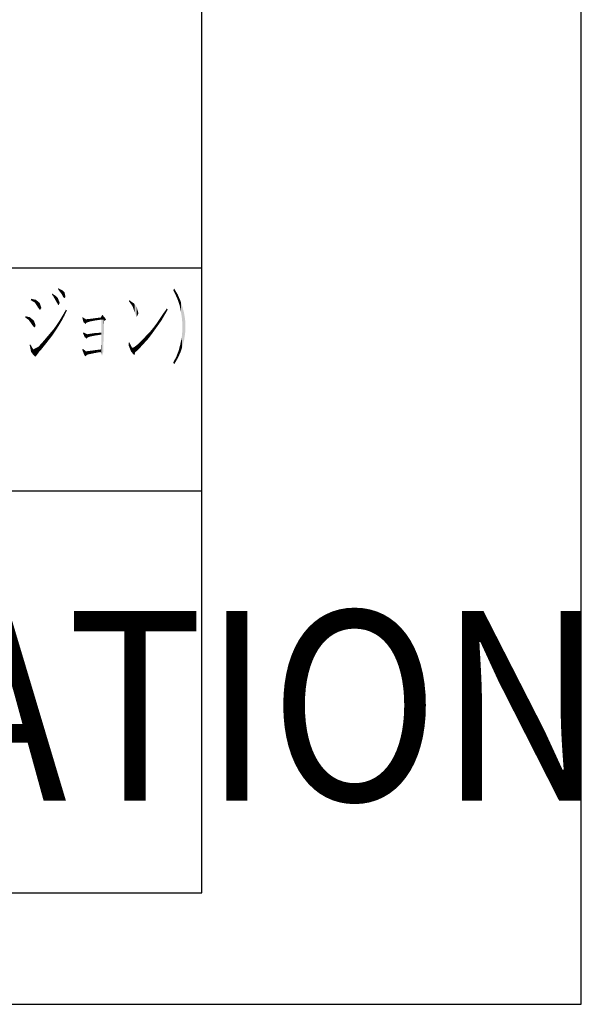
# Model space of a CAD drawing. Extents: x 358 to 1162, y -1754 to -1178.
# Drawn here: x 1111 to 1162, y -1754 to -1666 of the extents above; entities that cross this region are included whole.
import ezdxf

# ---------------------------------------------------------------- set-up
doc = ezdxf.new("R2010")
doc.units = 0
for name, color, linetype in [('HATCH', 7, 'CONTINUOUS'), ('MOJI', 6, 'CONTINUOUS'), ('PT', 4, 'CONTINUOUS'), ('図面枠', 7, 'CONTINUOUS')]:
    doc.layers.add(name, color=color, linetype=linetype)
doc.styles.add('ＭＳゴシック', font='msgothic.ttc')

# ---------------------------------------------------------------- blocks, each defined once
blk = doc.blocks.new('*U1041')
at = {"layer": 'MOJI', "color": 7, "linetype": 'CONTINUOUS'}
for points in [[(1125.228, -1690.547), (1125.136, -1690.381), (1125.228, -1690.228)], [(1125.228, -1690.547), (1125.228, -1690.228), (1125.289, -1690.656)], [(1125.289, -1690.656), (1125.228, -1690.228), (1125.289, -1690.332)], [(1125.289, -1690.656), (1125.289, -1690.332), (1125.411, -1690.931)], [(1125.411, -1690.931), (1125.289, -1690.332), (1125.411, -1690.54)], [(1125.411, -1690.931), (1125.411, -1690.54), (1125.533, -1691.206)], [(1125.533, -1691.206), (1125.411, -1690.54), (1125.533, -1690.747)], [(1125.533, -1691.206), (1125.533, -1690.747), (1125.625, -1691.483)], [(1125.625, -1691.483), (1125.533, -1690.747), (1125.625, -1690.955)], [(1125.625, -1691.483), (1125.625, -1690.955), (1125.716, -1691.756)], [(1125.716, -1691.756), (1125.625, -1690.955), (1125.716, -1691.16)], [(1125.716, -1691.756), (1125.716, -1691.16), (1125.777, -1692.059)], [(1125.777, -1692.059), (1125.716, -1691.16), (1125.777, -1691.297)], [(1125.777, -1692.059), (1125.777, -1691.297), (1125.839, -1692.367)], [(1125.839, -1692.367), (1125.777, -1691.297), (1125.839, -1691.482)], [(1125.839, -1692.367), (1125.839, -1691.482), (1125.9, -1692.776)], [(1125.9, -1692.776), (1125.839, -1691.482), (1125.9, -1691.665)], [(1125.9, -1692.776), (1125.9, -1691.665), (1125.93, -1692.978)], [(1125.93, -1692.978), (1125.9, -1691.665), (1125.93, -1691.754)], [(1125.93, -1692.978), (1125.93, -1691.754), (1125.961, -1693.618)], [(1125.961, -1693.618), (1125.93, -1691.754), (1125.961, -1691.847)], [(1125.961, -1695.421), (1125.961, -1691.847), (1126.113, -1694.84)], [(1126.113, -1694.84), (1125.961, -1691.847), (1126.113, -1692.428)], [(1126.113, -1694.84), (1126.113, -1692.428), (1126.205, -1694.229)], [(1126.205, -1694.229), (1126.113, -1692.428), (1126.205, -1693.008)], [(1126.205, -1694.229), (1126.205, -1693.008), (1126.235, -1693.618)], [(1125.961, -1695.421), (1125.93, -1694.281), (1125.961, -1693.954)], [(1125.839, -1695.785), (1125.777, -1695.207), (1125.839, -1694.899)], [(1125.9, -1695.603), (1125.839, -1694.899), (1125.9, -1694.596)], [(1125.839, -1695.785), (1125.839, -1694.899), (1125.9, -1695.603)], [(1125.93, -1695.514), (1125.9, -1694.596), (1125.93, -1694.281)], [(1125.9, -1695.603), (1125.9, -1694.596), (1125.93, -1695.514)], [(1125.93, -1695.514), (1125.93, -1694.281), (1125.961, -1695.421)], [(1125.625, -1696.294), (1125.533, -1696.024), (1125.625, -1695.788)], [(1125.716, -1696.1), (1125.625, -1695.788), (1125.716, -1695.44)], [(1125.625, -1696.294), (1125.625, -1695.788), (1125.716, -1696.1)], [(1125.777, -1695.971), (1125.716, -1695.44), (1125.777, -1695.207)], [(1125.716, -1696.1), (1125.716, -1695.44), (1125.777, -1695.971)], [(1125.777, -1695.971), (1125.777, -1695.207), (1125.839, -1695.785)], [(1125.228, -1697.009), (1125.136, -1696.856), (1125.228, -1696.683)], [(1125.289, -1696.905), (1125.228, -1696.683), (1125.289, -1696.568)], [(1125.228, -1697.009), (1125.228, -1696.683), (1125.289, -1696.905)], [(1125.411, -1696.698), (1125.289, -1696.568), (1125.411, -1696.338)], [(1125.289, -1696.905), (1125.289, -1696.568), (1125.411, -1696.698)], [(1125.533, -1696.49), (1125.411, -1696.338), (1125.533, -1696.024)], [(1125.411, -1696.698), (1125.411, -1696.338), (1125.533, -1696.49)], [(1125.533, -1696.49), (1125.533, -1696.024), (1125.625, -1696.294)]]:
    blk.add_solid(points, dxfattribs=at)
blk = doc.blocks.new('*U1042')
at = {"layer": 'MOJI', "color": 7, "linetype": 'CONTINUOUS'}
for points in [[(1121.199, -1691.401), (1121.168, -1691.358), (1121.199, -1691.267)], [(1121.199, -1691.401), (1121.199, -1691.267), (1121.474, -1691.786)], [(1121.474, -1691.786), (1121.199, -1691.267), (1121.474, -1691.458)], [(1121.474, -1691.786), (1121.474, -1691.458), (1121.504, -1691.847)], [(1121.504, -1691.847), (1121.474, -1691.458), (1121.504, -1691.478)], [(1121.504, -1691.847), (1121.504, -1691.478), (1121.596, -1692.107)], [(1121.596, -1692.107), (1121.504, -1691.478), (1121.596, -1691.542)], [(1121.596, -1692.107), (1121.596, -1691.542), (1121.688, -1692.367)], [(1121.688, -1692.367), (1121.596, -1691.542), (1121.688, -1691.654)], [(1121.688, -1692.367), (1121.688, -1691.654), (1121.87, -1692.764)], [(1121.87, -1692.764), (1121.688, -1691.654), (1121.87, -1691.878)], [(1121.87, -1692.764), (1121.87, -1691.878), (1122.022, -1692.458)]]:
    blk.add_solid(points, dxfattribs=at)
blk = doc.blocks.new('*U1043')
at = {"layer": 'MOJI', "color": 7, "linetype": 'CONTINUOUS'}
for points in [[(1124.374, -1692.581), (1124.221, -1692.489), (1124.374, -1692.28)], [(1124.557, -1692.275), (1124.374, -1692.28), (1124.557, -1692.031)], [(1124.374, -1692.581), (1124.374, -1692.28), (1124.557, -1692.275)], [(1124.557, -1692.275), (1124.557, -1692), (1124.649, -1692.122)], [(1123.794, -1693.496), (1123.61, -1693.405), (1123.794, -1693.129)], [(1123.916, -1693.325), (1123.794, -1693.129), (1123.916, -1692.947)], [(1123.794, -1693.496), (1123.794, -1693.129), (1123.916, -1693.325)], [(1124.099, -1693.069), (1123.916, -1692.947), (1124.099, -1692.672)], [(1123.916, -1693.325), (1123.916, -1692.947), (1124.099, -1693.069)], [(1124.221, -1692.852), (1124.099, -1692.672), (1124.221, -1692.489)], [(1124.099, -1693.069), (1124.099, -1692.672), (1124.221, -1692.852)], [(1124.221, -1692.852), (1124.221, -1692.489), (1124.374, -1692.581)], [(1123.183, -1694.352), (1123, -1694.168), (1123.183, -1693.949)], [(1123.305, -1694.181), (1123.183, -1693.949), (1123.305, -1693.802)], [(1123.183, -1694.352), (1123.183, -1693.949), (1123.305, -1694.181)], [(1123.488, -1693.924), (1123.305, -1693.802), (1123.488, -1693.564)], [(1123.305, -1694.181), (1123.305, -1693.802), (1123.488, -1693.924)], [(1123.61, -1693.754), (1123.488, -1693.564), (1123.61, -1693.405)], [(1123.488, -1693.924), (1123.488, -1693.564), (1123.61, -1693.754)], [(1123.61, -1693.754), (1123.61, -1693.405), (1123.794, -1693.496)], [(1122.511, -1695.149), (1122.206, -1694.993), (1122.511, -1694.688)], [(1122.542, -1695.115), (1122.511, -1694.688), (1122.542, -1694.651)], [(1122.511, -1695.149), (1122.511, -1694.688), (1122.542, -1695.115)], [(1122.664, -1694.982), (1122.542, -1694.651), (1122.664, -1694.504)], [(1122.542, -1695.115), (1122.542, -1694.651), (1122.664, -1694.982)], [(1122.877, -1694.749), (1122.664, -1694.504), (1122.877, -1694.291)], [(1122.664, -1694.982), (1122.664, -1694.504), (1122.877, -1694.749)], [(1123, -1694.59), (1122.877, -1694.291), (1123, -1694.168)], [(1122.877, -1694.749), (1122.877, -1694.291), (1123, -1694.59)], [(1123, -1694.59), (1123, -1694.168), (1123.183, -1694.352)], [(1121.717, -1695.738), (1121.504, -1695.543), (1121.717, -1695.421)], [(1121.839, -1695.849), (1121.717, -1695.421), (1121.839, -1695.321)], [(1121.717, -1695.738), (1121.717, -1695.421), (1121.839, -1695.849)], [(1122.053, -1695.635), (1121.839, -1695.321), (1122.053, -1695.146)], [(1121.839, -1695.849), (1121.839, -1695.321), (1122.053, -1695.635)], [(1122.206, -1695.482), (1122.053, -1695.146), (1122.206, -1694.993)], [(1122.053, -1695.635), (1122.053, -1695.146), (1122.206, -1695.482)], [(1122.206, -1695.482), (1122.206, -1694.993), (1122.511, -1695.149)]]:
    blk.add_solid(points, dxfattribs=at)
blk = doc.blocks.new('*U1044')
at = {"layer": 'MOJI', "color": 7, "linetype": 'CONTINUOUS'}
for points in [[(1121.199, -1695.456), (1121.138, -1695.085), (1121.199, -1695.024)], [(1121.138, -1695.299), (1121.138, -1695.085), (1121.199, -1695.456)], [(1121.199, -1695.456), (1121.199, -1695.024), (1121.352, -1695.849)], [(1121.352, -1695.849), (1121.199, -1695.024), (1121.352, -1695.331)], [(1121.352, -1695.849), (1121.352, -1695.331), (1121.443, -1695.96)], [(1121.443, -1695.96), (1121.352, -1695.331), (1121.443, -1695.513)], [(1121.443, -1695.96), (1121.443, -1695.513), (1121.504, -1696.034)], [(1121.504, -1696.034), (1121.443, -1695.513), (1121.504, -1695.543)], [(1121.504, -1696.034), (1121.504, -1695.543), (1121.627, -1696.185)], [(1121.627, -1696.185), (1121.504, -1695.543), (1121.627, -1695.655)], [(1121.627, -1696.185), (1121.627, -1695.655), (1121.688, -1696.124)], [(1121.688, -1696.124), (1121.627, -1695.655), (1121.688, -1695.71)], [(1121.688, -1696.124), (1121.688, -1695.71), (1121.717, -1695.94)], [(1121.717, -1695.94), (1121.688, -1695.71), (1121.717, -1695.738)], [(1121.717, -1695.94), (1121.717, -1695.738), (1121.839, -1695.849)]]:
    blk.add_solid(points, dxfattribs=at)
blk = doc.blocks.new('*U1045')
at = {"layer": 'MOJI', "color": 7, "linetype": 'CONTINUOUS'}
for points in [[(1117.902, -1692.978), (1117.322, -1692.978), (1117.902, -1692.917)], [(1118.33, -1692.978), (1117.902, -1692.917), (1118.33, -1692.856)], [(1117.902, -1692.978), (1117.902, -1692.917), (1118.33, -1692.978)], [(1118.603, -1692.978), (1118.33, -1692.856), (1118.603, -1692.825)], [(1118.33, -1692.978), (1118.33, -1692.856), (1118.603, -1692.978)], [(1118.603, -1692.978), (1118.603, -1692.825), (1118.634, -1692.978)], [(1118.634, -1692.978), (1118.603, -1692.825), (1118.634, -1692.825)], [(1118.787, -1692.978), (1118.634, -1692.825), (1118.787, -1692.581)], [(1118.634, -1692.978), (1118.634, -1692.825), (1118.787, -1692.978)], [(1118.787, -1692.978), (1118.787, -1692.581), (1119.123, -1692.978)]]:
    blk.add_solid(points, dxfattribs=at)
blk = doc.blocks.new('*U1046')
at = {"layer": 'MOJI', "color": 7, "linetype": 'CONTINUOUS'}
for points in [[(1117.017, -1692.933), (1116.986, -1692.825), (1117.017, -1692.794)], [(1117.017, -1692.933), (1117.017, -1692.794), (1117.108, -1693.253)], [(1117.108, -1693.253), (1117.017, -1692.794), (1117.108, -1692.849)], [(1117.108, -1693.253), (1117.108, -1692.849), (1117.291, -1693.405)], [(1117.291, -1693.405), (1117.108, -1692.849), (1117.291, -1692.959)], [(1117.291, -1693.405), (1117.291, -1692.959), (1117.322, -1693.342)], [(1117.322, -1693.342), (1117.291, -1692.959), (1117.322, -1692.978)], [(1117.322, -1693.342), (1117.322, -1692.978), (1117.352, -1693.283)], [(1117.352, -1693.283), (1117.322, -1692.978), (1117.352, -1692.978)], [(1117.352, -1693.283), (1117.352, -1692.978), (1117.383, -1693.283)], [(1117.383, -1693.283), (1117.352, -1692.978), (1117.383, -1692.978)], [(1117.383, -1693.283), (1117.383, -1692.978), (1117.627, -1693.192)], [(1117.627, -1693.192), (1117.383, -1692.978), (1117.627, -1692.978)], [(1117.627, -1693.192), (1117.627, -1692.978), (1118.055, -1693.1)], [(1118.055, -1693.1), (1117.627, -1692.978), (1118.055, -1692.978)], [(1118.055, -1693.1), (1118.055, -1692.978), (1118.695, -1693.008)], [(1118.695, -1693.008), (1118.055, -1692.978), (1118.695, -1692.978)], [(1118.695, -1693.008), (1118.695, -1692.978), (1119.123, -1693.008)], [(1119.123, -1693.008), (1118.695, -1692.978), (1119.123, -1692.978)]]:
    blk.add_solid(points, dxfattribs=at)
blk = doc.blocks.new('*U1047')
at = {"layer": 'MOJI', "color": 7, "linetype": 'CONTINUOUS'}
for points in [[(1118.695, -1696.078), (1118.695, -1693.008), (1118.756, -1696.246)], [(1118.756, -1696.246), (1118.695, -1693.008), (1118.756, -1693.008)], [(1118.756, -1696.246), (1118.756, -1693.008), (1118.848, -1696.001)], [(1118.848, -1696.001), (1118.756, -1693.008), (1118.848, -1693.008)], [(1118.848, -1696.001), (1118.848, -1693.008), (1118.878, -1695.849)], [(1118.878, -1695.849), (1118.848, -1693.008), (1118.878, -1693.008)], [(1118.878, -1695.268), (1118.878, -1693.008), (1118.909, -1694.627)], [(1118.909, -1694.627), (1118.878, -1693.008), (1118.909, -1693.008)], [(1118.909, -1694.627), (1118.909, -1693.008), (1118.939, -1693.893)], [(1118.939, -1693.893), (1118.909, -1693.008), (1118.939, -1693.008)], [(1118.939, -1693.131), (1118.939, -1693.008), (1119.123, -1693.008)], [(1117.841, -1694.332), (1117.414, -1694.321), (1117.841, -1694.254)], [(1117.994, -1694.335), (1117.841, -1694.254), (1117.994, -1694.229)], [(1117.841, -1694.332), (1117.841, -1694.254), (1117.994, -1694.335)], [(1118.268, -1694.342), (1117.994, -1694.229), (1118.268, -1694.21)], [(1117.994, -1694.335), (1117.994, -1694.229), (1118.268, -1694.342)], [(1118.421, -1694.346), (1118.268, -1694.21), (1118.421, -1694.199)], [(1118.268, -1694.342), (1118.268, -1694.21), (1118.421, -1694.346)], [(1118.573, -1694.349), (1118.421, -1694.199), (1118.573, -1694.18)], [(1118.421, -1694.346), (1118.421, -1694.199), (1118.573, -1694.349)], [(1118.634, -1694.351), (1118.573, -1694.18), (1118.634, -1694.172)], [(1118.573, -1694.349), (1118.573, -1694.18), (1118.634, -1694.351)], [(1118.664, -1694.351), (1118.634, -1694.172), (1118.664, -1694.168)], [(1118.634, -1694.351), (1118.634, -1694.172), (1118.664, -1694.351)], [(1118.664, -1694.351), (1118.664, -1694.168), (1118.695, -1694.352)], [(1118.695, -1694.352), (1118.664, -1694.168), (1118.695, -1694.168)], [(1117.841, -1695.873), (1117.414, -1695.838), (1117.841, -1695.788)], [(1117.994, -1695.88), (1117.841, -1695.788), (1117.994, -1695.766)], [(1117.841, -1695.873), (1117.841, -1695.788), (1117.994, -1695.88)], [(1118.268, -1695.893), (1117.994, -1695.766), (1118.268, -1695.726)], [(1117.994, -1695.88), (1117.994, -1695.766), (1118.268, -1695.893)], [(1118.421, -1695.9), (1118.268, -1695.726), (1118.421, -1695.711)], [(1118.268, -1695.893), (1118.268, -1695.726), (1118.421, -1695.9)], [(1118.573, -1695.907), (1118.421, -1695.711), (1118.573, -1695.696)], [(1118.421, -1695.9), (1118.421, -1695.711), (1118.573, -1695.907)], [(1118.634, -1695.91), (1118.573, -1695.696), (1118.634, -1695.675)], [(1118.573, -1695.907), (1118.573, -1695.696), (1118.634, -1695.91)], [(1118.664, -1695.992), (1118.634, -1695.675), (1118.664, -1695.665)], [(1118.634, -1695.91), (1118.634, -1695.675), (1118.664, -1695.992)], [(1118.695, -1696.078), (1118.664, -1695.665), (1118.695, -1695.024)], [(1118.664, -1695.992), (1118.664, -1695.665), (1118.695, -1696.078)], [(1117.414, -1695.853), (1117.322, -1695.849), (1117.414, -1695.838)], [(1117.414, -1695.853), (1117.414, -1695.838), (1117.841, -1695.873)]]:
    blk.add_solid(points, dxfattribs=at)
blk = doc.blocks.new('*U1048')
at = {"layer": 'MOJI', "color": 7, "linetype": 'CONTINUOUS'}
for points in [[(1117.139, -1694.42), (1117.047, -1694.199), (1117.139, -1694.168)], [(1117.139, -1694.42), (1117.139, -1694.168), (1117.2, -1694.566)], [(1117.2, -1694.566), (1117.139, -1694.168), (1117.2, -1694.202)], [(1117.2, -1694.566), (1117.2, -1694.202), (1117.383, -1694.718)], [(1117.383, -1694.718), (1117.2, -1694.202), (1117.383, -1694.304)], [(1117.383, -1694.718), (1117.383, -1694.304), (1117.414, -1694.677)], [(1117.414, -1694.677), (1117.383, -1694.304), (1117.414, -1694.321)], [(1117.414, -1694.677), (1117.414, -1694.321), (1117.475, -1694.596)], [(1117.475, -1694.596), (1117.414, -1694.321), (1117.475, -1694.323)], [(1117.475, -1694.596), (1117.475, -1694.323), (1117.658, -1694.535)], [(1117.658, -1694.535), (1117.475, -1694.323), (1117.658, -1694.327)], [(1117.658, -1694.535), (1117.658, -1694.327), (1118.085, -1694.443)], [(1118.085, -1694.443), (1117.658, -1694.327), (1118.085, -1694.337)], [(1118.085, -1694.443), (1118.085, -1694.337), (1118.695, -1694.352)]]:
    blk.add_solid(points, dxfattribs=at)
blk = doc.blocks.new('*U1049')
at = {"layer": 'MOJI', "color": 7, "linetype": 'CONTINUOUS'}
for points in [[(1117.047, -1695.859), (1116.986, -1695.696), (1117.047, -1695.635)], [(1117.047, -1695.859), (1117.047, -1695.635), (1117.169, -1696.185)], [(1117.169, -1696.185), (1117.047, -1695.635), (1117.169, -1695.73)], [(1117.169, -1696.185), (1117.169, -1695.73), (1117.291, -1696.307)], [(1117.291, -1696.307), (1117.169, -1695.73), (1117.291, -1695.825)], [(1117.291, -1696.307), (1117.291, -1695.825), (1117.322, -1696.266)], [(1117.322, -1696.266), (1117.291, -1695.825), (1117.322, -1695.849)], [(1117.322, -1696.266), (1117.322, -1695.849), (1117.383, -1696.185)], [(1117.383, -1696.185), (1117.322, -1695.849), (1117.383, -1695.852)], [(1117.383, -1696.185), (1117.383, -1695.852), (1117.414, -1696.154)], [(1117.414, -1696.154), (1117.383, -1695.852), (1117.414, -1695.853)], [(1117.414, -1696.154), (1117.414, -1695.853), (1117.688, -1696.093)], [(1117.688, -1696.093), (1117.414, -1695.853), (1117.688, -1695.866)], [(1117.688, -1696.093), (1117.688, -1695.866), (1118.116, -1696.001)], [(1118.116, -1696.001), (1117.688, -1695.866), (1118.116, -1695.886)], [(1118.116, -1696.001), (1118.116, -1695.886), (1118.634, -1695.91)]]:
    blk.add_solid(points, dxfattribs=at)
blk = doc.blocks.new('*U1050')
at = {"layer": 'MOJI', "color": 7, "linetype": 'CONTINUOUS'}
for points in [[(1114.819, -1690.289), (1114.819, -1690.197), (1114.849, -1690.32)], [(1114.849, -1690.32), (1114.819, -1690.197), (1114.849, -1690.212)], [(1114.849, -1690.32), (1114.849, -1690.212), (1115.155, -1690.747)], [(1115.155, -1690.747), (1114.849, -1690.212), (1115.155, -1690.366)], [(1115.155, -1690.747), (1115.155, -1690.366), (1115.246, -1690.911)], [(1115.246, -1690.911), (1115.155, -1690.366), (1115.246, -1690.411)], [(1115.246, -1690.911), (1115.246, -1690.411), (1115.308, -1691.022)], [(1115.308, -1691.022), (1115.246, -1690.411), (1115.308, -1690.473)], [(1115.308, -1691.022), (1115.308, -1690.473), (1115.398, -1691.083)], [(1115.398, -1691.083), (1115.308, -1690.473), (1115.398, -1690.564)], [(1115.398, -1691.083), (1115.398, -1690.564), (1115.49, -1690.961)]]:
    blk.add_solid(points, dxfattribs=at)
blk = doc.blocks.new('*U1051')
at = {"layer": 'MOJI', "color": 7, "linetype": 'CONTINUOUS'}
for points in [[(1114.269, -1690.747), (1114.269, -1690.656), (1114.361, -1690.87)], [(1114.361, -1690.87), (1114.269, -1690.656), (1114.361, -1690.717)], [(1114.361, -1690.87), (1114.361, -1690.717), (1114.605, -1691.297)], [(1114.605, -1691.297), (1114.361, -1690.717), (1114.605, -1690.88)], [(1114.605, -1691.297), (1114.605, -1690.88), (1114.636, -1691.352)], [(1114.636, -1691.352), (1114.605, -1690.88), (1114.636, -1690.9)], [(1114.636, -1691.352), (1114.636, -1690.9), (1114.788, -1691.618)], [(1114.788, -1691.618), (1114.636, -1690.9), (1114.788, -1691.053)], [(1114.788, -1691.618), (1114.788, -1691.053), (1114.849, -1691.725)], [(1114.849, -1691.725), (1114.788, -1691.053), (1114.849, -1691.205)], [(1114.849, -1691.725), (1114.849, -1691.205), (1114.972, -1691.511)]]:
    blk.add_solid(points, dxfattribs=at)
blk = doc.blocks.new('*U1052')
at = {"layer": 'MOJI', "color": 7, "linetype": 'CONTINUOUS'}
for points in [[(1112.407, -1691.285), (1112.376, -1691.267), (1112.407, -1691.145)], [(1112.407, -1691.285), (1112.407, -1691.145), (1112.742, -1691.481)], [(1112.742, -1691.481), (1112.407, -1691.145), (1112.742, -1691.217)], [(1112.742, -1691.481), (1112.742, -1691.217), (1112.834, -1691.624)], [(1112.834, -1691.624), (1112.742, -1691.217), (1112.834, -1691.236)], [(1112.834, -1691.624), (1112.834, -1691.236), (1113.017, -1691.908)], [(1113.017, -1691.908), (1112.834, -1691.236), (1113.017, -1691.386)], [(1113.017, -1691.908), (1113.017, -1691.386), (1113.17, -1692.112)], [(1113.17, -1692.112), (1113.017, -1691.386), (1113.17, -1691.511)], [(1113.17, -1692.112), (1113.17, -1691.511), (1113.201, -1692.153)], [(1113.201, -1692.153), (1113.17, -1691.511), (1113.201, -1691.572)], [(1113.201, -1692.153), (1113.201, -1691.572), (1113.323, -1691.97)]]:
    blk.add_solid(points, dxfattribs=at)
blk = doc.blocks.new('*U1053')
at = {"layer": 'MOJI', "color": 7, "linetype": 'CONTINUOUS'}
for points in [[(1115.52, -1692.38), (1115.398, -1692.336), (1115.52, -1692.122)], [(1115.52, -1692.38), (1115.52, -1692.122), (1115.612, -1692.183)], [(1115.002, -1693.354), (1114.88, -1693.197), (1115.002, -1693.008)], [(1115.155, -1693.1), (1115.002, -1693.008), (1115.155, -1692.753)], [(1115.002, -1693.354), (1115.002, -1693.008), (1115.155, -1693.1)], [(1115.277, -1692.871), (1115.155, -1692.753), (1115.277, -1692.55)], [(1115.155, -1693.1), (1115.155, -1692.753), (1115.277, -1692.871)], [(1115.398, -1692.642), (1115.277, -1692.55), (1115.398, -1692.336)], [(1115.277, -1692.871), (1115.277, -1692.55), (1115.398, -1692.642)], [(1115.398, -1692.642), (1115.398, -1692.336), (1115.52, -1692.38)], [(1114.3, -1694.443), (1114.086, -1694.26), (1114.3, -1694.007)], [(1114.422, -1694.26), (1114.3, -1694.007), (1114.422, -1693.863)], [(1114.3, -1694.443), (1114.3, -1694.007), (1114.422, -1694.26)], [(1114.605, -1693.985), (1114.422, -1693.863), (1114.605, -1693.607)], [(1114.422, -1694.26), (1114.422, -1693.863), (1114.605, -1693.985)], [(1114.727, -1693.796), (1114.605, -1693.607), (1114.727, -1693.436)], [(1114.605, -1693.985), (1114.605, -1693.607), (1114.727, -1693.796)], [(1114.88, -1693.557), (1114.727, -1693.436), (1114.88, -1693.197)], [(1114.727, -1693.796), (1114.727, -1693.436), (1114.88, -1693.557)], [(1114.88, -1693.557), (1114.88, -1693.197), (1115.002, -1693.354)], [(1113.628, -1695.299), (1113.414, -1695.054), (1113.628, -1694.801)], [(1113.75, -1695.144), (1113.628, -1694.801), (1113.75, -1694.657)], [(1113.628, -1695.299), (1113.628, -1694.801), (1113.75, -1695.144)], [(1113.964, -1694.871), (1113.75, -1694.657), (1113.964, -1694.404)], [(1113.75, -1695.144), (1113.75, -1694.657), (1113.964, -1694.871)], [(1114.086, -1694.716), (1113.964, -1694.404), (1114.086, -1694.26)], [(1113.964, -1694.871), (1113.964, -1694.404), (1114.086, -1694.716)], [(1114.086, -1694.716), (1114.086, -1694.26), (1114.3, -1694.443)], [(1112.987, -1695.717), (1112.62, -1695.665), (1112.987, -1695.482)], [(1113.048, -1695.726), (1112.987, -1695.482), (1113.048, -1695.452)], [(1112.987, -1695.717), (1112.987, -1695.482), (1113.048, -1695.726)], [(1113.262, -1695.757), (1113.048, -1695.452), (1113.262, -1695.219)], [(1113.048, -1695.726), (1113.048, -1695.452), (1113.262, -1695.757)], [(1113.414, -1695.567), (1113.262, -1695.219), (1113.414, -1695.054)], [(1113.262, -1695.757), (1113.262, -1695.219), (1113.414, -1695.567)], [(1113.414, -1695.567), (1113.414, -1695.054), (1113.628, -1695.299)]]:
    blk.add_solid(points, dxfattribs=at)
blk = doc.blocks.new('*U1054')
at = {"layer": 'MOJI', "color": 7, "linetype": 'CONTINUOUS'}
for points in [[(1111.888, -1692.825), (1111.888, -1692.703), (1112.194, -1693.039)], [(1112.194, -1693.039), (1111.888, -1692.703), (1112.194, -1692.773)], [(1112.194, -1693.039), (1112.194, -1692.773), (1112.284, -1693.17)], [(1112.284, -1693.17), (1112.194, -1692.773), (1112.284, -1692.794)], [(1112.284, -1693.17), (1112.284, -1692.794), (1112.468, -1693.436)], [(1112.468, -1693.436), (1112.284, -1692.794), (1112.468, -1692.944)], [(1112.468, -1693.436), (1112.468, -1692.944), (1112.62, -1693.632)], [(1112.62, -1693.632), (1112.468, -1692.944), (1112.62, -1693.069)], [(1112.62, -1693.632), (1112.62, -1693.069), (1112.681, -1693.71)], [(1112.681, -1693.71), (1112.62, -1693.069), (1112.681, -1693.161)], [(1112.681, -1693.71), (1112.681, -1693.161), (1112.773, -1693.649)], [(1112.773, -1693.649), (1112.681, -1693.161), (1112.773, -1693.412)], [(1112.773, -1693.649), (1112.773, -1693.412), (1112.804, -1693.496)]]:
    blk.add_solid(points, dxfattribs=at)
blk = doc.blocks.new('*U1055')
at = {"layer": 'MOJI', "color": 7, "linetype": 'CONTINUOUS'}
for points in [[(1112.345, -1695.617), (1112.284, -1695.268), (1112.345, -1695.238)], [(1112.284, -1695.329), (1112.284, -1695.268), (1112.345, -1695.617)], [(1112.345, -1695.617), (1112.345, -1695.238), (1112.407, -1695.91)], [(1112.407, -1695.91), (1112.345, -1695.238), (1112.407, -1695.346)], [(1112.407, -1695.91), (1112.407, -1695.346), (1112.59, -1696.146)], [(1112.59, -1696.146), (1112.407, -1695.346), (1112.59, -1695.665)], [(1112.59, -1696.146), (1112.59, -1695.665), (1112.62, -1696.185)], [(1112.62, -1696.185), (1112.59, -1695.665), (1112.62, -1695.665)], [(1112.62, -1696.185), (1112.62, -1695.665), (1112.804, -1696.338)], [(1112.804, -1696.338), (1112.62, -1695.665), (1112.804, -1695.691)], [(1112.804, -1696.338), (1112.804, -1695.691), (1112.895, -1696.215)], [(1112.895, -1696.215), (1112.804, -1695.691), (1112.895, -1695.704)], [(1112.895, -1696.215), (1112.895, -1695.704), (1113.201, -1695.788)], [(1113.201, -1695.788), (1112.895, -1695.704), (1113.201, -1695.748)], [(1113.201, -1695.788), (1113.201, -1695.748), (1113.262, -1695.757)]]:
    blk.add_solid(points, dxfattribs=at)

msp = doc.modelspace()

# ---------------------------------------------------------------- linework, layer by layer
at = {"layer": 'PT'}
for p, q in [((1161.698, -1754.364), (1161.698, -1178.364)), ((357.698, -1754.364), (1161.698, -1754.364))]:
    msp.add_line(p, q, dxfattribs=at)
at = {"layer": '図面枠'}
for p, q in [((367.698, -1688.364), (1127.698, -1688.364)), ((955.18, -1708.364), (1127.698, -1708.364))]:
    msp.add_line(p, q, dxfattribs=at)
msp.add_lwpolyline([(367.698, -1744.364), (1127.698, -1744.364), (1127.698, -1188.364), (367.698, -1188.364)], close=True, dxfattribs=at)

# ---------------------------------------------------------------- block references
at = {"layer": 'MOJI', "color": 7}
for name in ['*U1050', '*U1041', '*U1052', '*U1051', '*U1042', '*U1053', '*U1043', '*U1054', '*U1046', '*U1045', '*U1047', '*U1048', '*U1055', '*U1049', '*U1044']:
    msp.add_blockref(name, (0, 0), dxfattribs=at)

# ---------------------------------------------------------------- texts
at = {"layer": 'HATCH', "style": 'ＭＳゴシック', "width": 0.88}
msp.add_text('SOLIC CORPORATION', height=17, dxfattribs=at).set_placement((959.089, -1736.123))

doc.saveas('drawing.dxf')
